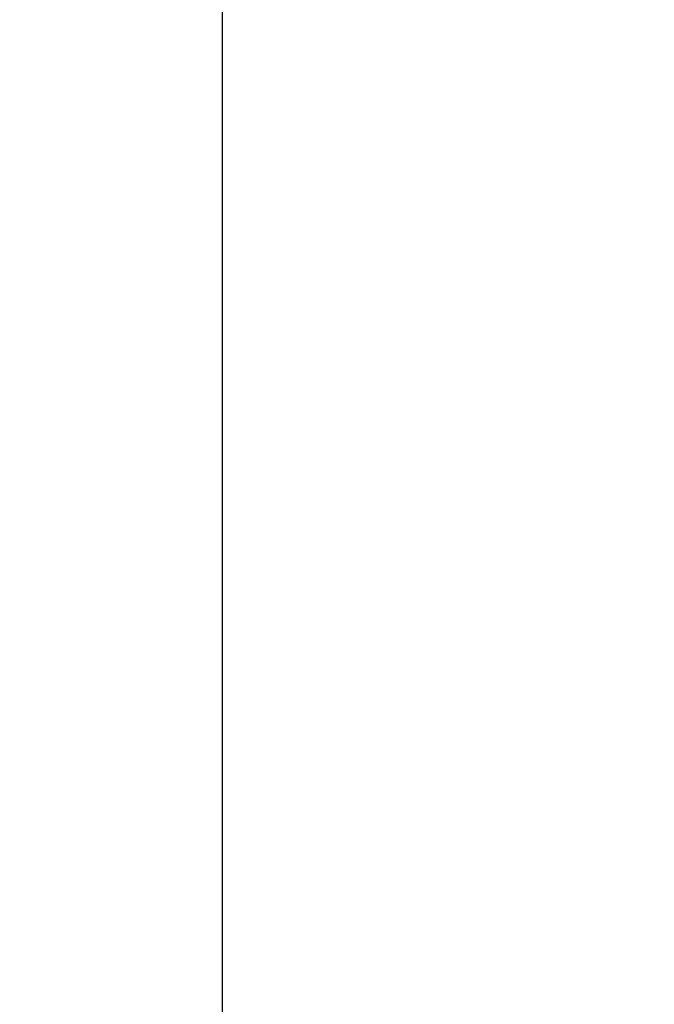
# Model space of a CAD drawing. Units: inches. Extents: x -1294 to -1188, y -334 to -197.
# Drawn here: x -1274 to -1264, y -295 to -281 of the extents above; entities that cross this region are included whole.
import ezdxf

# ---------------------------------------------------------------- set-up
doc = ezdxf.new("R2010")
doc.units = ezdxf.units.IN
doc.header["$MEASUREMENT"] = 0
doc.header["$PDMODE"] = 3
doc.styles.add('Arch-24', font='stylu.ttf', dxfattribs={"width": 0.9, "height": 1.5})
doc.dimstyles.new('Arch-24', dxfattribs={"dimscale": 0, "dimtxt": 1.5, "dimasz": 1.5, "dimexe": 1.125, "dimexo": 1.125, "dimgap": 1.125, "dimtad": 1, "dimdec": 4, "dimzin": 3, "dimdsep": 46, "dimlunit": 4, "dimtxsty": 'Arch-24', "dimcen": 0, "dimdle": 0.666667, "dimazin": 0, "dimtfac": 1, "dimtdec": 4, "dimtmove": 1, "dimatfit": 3, "dimfxl": 1, "dimtvp": 1, "dimfrac": 2, "dimtolj": 1, "dimtzin": 0, "dimlwd": -1, "dimlwe": -1, "dimarcsym": 0})

# ---------------------------------------------------------------- blocks, each defined once
blk = doc.blocks.new('*D2')
at = {"color": 0, "transparency": 16777216}
for p, q in [((-1265.317, -210.529), (-1271.985, -210.529)), ((-1270.86, -212.029), (-1270.86, -305.029)), ((-1265.317, -306.529), (-1271.985, -306.529))]:
    blk.add_line(p, q, dxfattribs=at)
for points in [[(-1271.11, -212.029), (-1270.61, -212.029), (-1270.86, -210.529)], [(-1271.11, -305.029), (-1270.61, -305.029), (-1270.86, -306.529)]]:
    blk.add_solid(points, dxfattribs=at)
at = {"layer": 'Defpoints', "color": 0, "transparency": 16777216}
for p in [(-1264.192, -210.529), (-1270.86, -306.529), (-1264.192, -306.529)]:
    blk.add_point(p, dxfattribs=at)
at = {"color": 0, "transparency": 16777216, "insert": (-1272.766, -258.529), "char_height": 1.5, "attachment_point": 5, "rotation": 90, "style": 'Arch-24', "bg_fill": 3, "box_fill_scale": 1.25, "bg_fill_color": 9, "bg_fill_true_color": 13158600, "bg_fill_transparency": 0}
blk.add_mtext('\\A1;8\'-0"', dxfattribs=at)

msp = doc.modelspace()

# ---------------------------------------------------------------- dimensions: what is measured, and where the dimension line sits
dim = msp.add_linear_dim(base=(-1270.86019, -306.52897), p1=(-1264.19197, -210.52897), p2=(-1264.19197, -306.52897), angle=90, dimstyle='Arch-24', override={"dimscale": 1})
dim.commit()
dim.dimension.update_dxf_attribs({"geometry": '*D2', "text_midpoint": (-1272.76649, -258.52897)})

doc.saveas('drawing.dxf')
